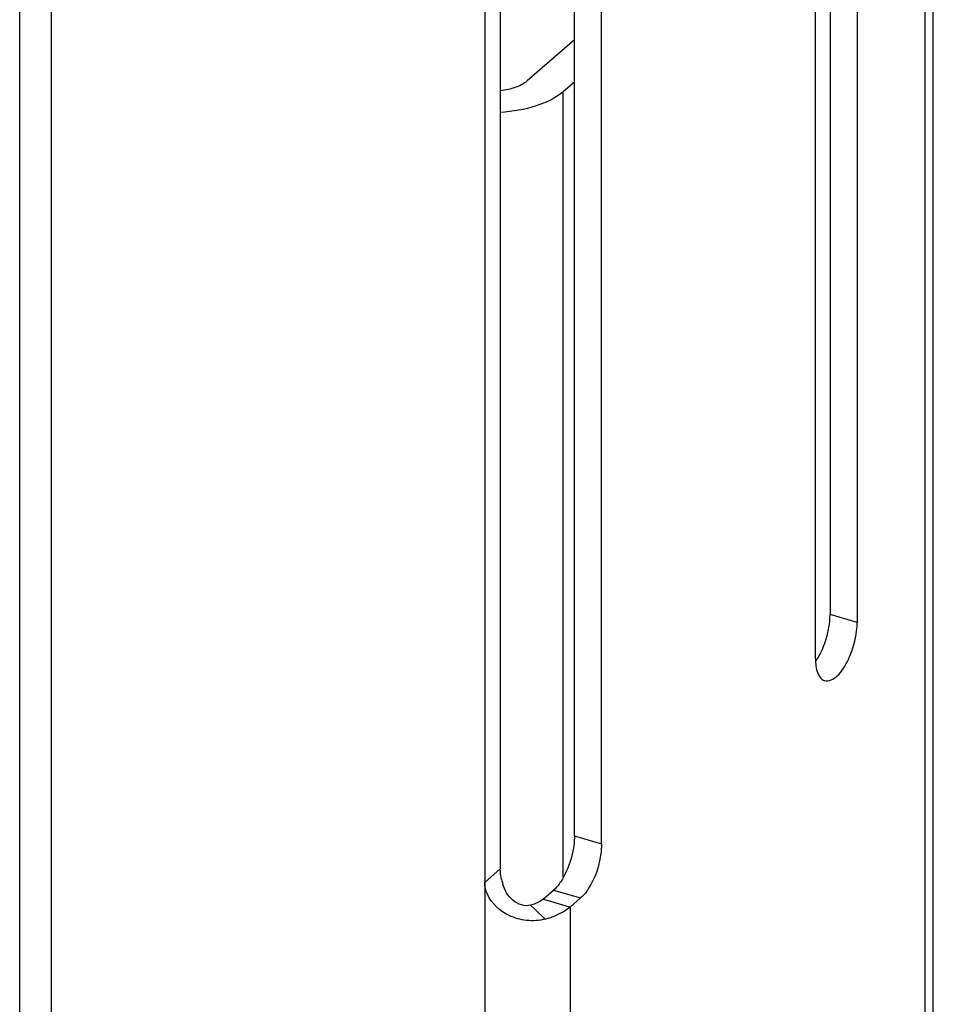
# Model space of a CAD drawing. Units: millimetres. Extents: x -100 to 1678, y -727 to 921.
# Drawn here: x 1634 to 1678, y 60 to 107 of the extents above; entities that cross this region are included whole.
import ezdxf

# ---------------------------------------------------------------- set-up
doc = ezdxf.new("R2010")
doc.units = ezdxf.units.MM
doc.header["$LTSCALE"] = 46.255
doc.layers.add('PR000_003_00_new_view_4_BL111', color=7, linetype='CONTINUOUS')
doc.layers.add('PR970_099_01_new_view_4_BL106', color=7, linetype='CONTINUOUS')

# ---------------------------------------------------------------- blocks, each defined once
blk = doc.blocks.new('PR970_099_01_NEW_VIEW_4_BL106', base_point=(1406.246, -103.308))
at = {"layer": 'PR970_099_01_new_view_4_BL106', "color": 7, "linetype": 'Continuous'}
for p, q in [((1411.081, 106.437), (1408.809, 104.47)), ((1410.541, 103.97), (1411.081, 104.437))]:
    blk.add_line(p, q, dxfattribs=at)
at = {"layer": 'PR970_099_01_new_view_4_BL106', "color": 9, "linetype": 'Continuous'}
blk.add_line((1410.541, 66.302), (1410.541, 103.97), dxfattribs=at)
at = {"layer": 'PR970_099_01_new_view_4_BL106', "color": 7, "linetype": 'Continuous'}
for points, knots in [([(1408.809, 104.47), (1408.653, 104.334), (1408.234, 104.122), (1407.782, 104.025), (1407.532, 103.996)], [0, 0, 0, 0, 0.450325, 1, 1, 1, 1]), ([(1407.532, 102.983), (1408.12, 103.016), (1409.181, 103.191), (1410.179, 103.656), (1410.541, 103.97)], [0, 0, 0, 0, 0.551556, 1, 1, 1, 1])]:
    blk.add_open_spline(points, degree=3, knots=knots, dxfattribs=at)
blk = doc.blocks.new('PR000_003_00_NEW_VIEW_4_BL111', base_point=(1406.388, 178.174))
at = {"layer": 'PR000_003_00_new_view_4_BL111', "color": 9, "linetype": 'Continuous'}
for p, q in [((1427.878, 640.779), (1427.878, -276.458)), ((1385.996, 344.855), (1385.996, -206.055)), ((1424.63, 78.514), (1423.331, 78.889)), ((1411.081, 68.28), (1412.38, 67.905)), ((1407.53, 66.705), (1406.78, 66.055)), ((1406.78, 66.055), (1406.78, 33.035)), ((1410.081, 65.682), (1411.38, 65.307)), ((1409.579, 65.247), (1409.927, 65.147)), ((1409.927, 65.147), (1410.878, 64.872)), ((1408.983, 64.96), (1409.204, 64.752)), ((1409.204, 64.752), (1409.686, 64.297)), ((1410.878, 64.872), (1410.878, 33.696))]:
    blk.add_line(p, q, dxfattribs=at)
at = {"layer": 'PR000_003_00_new_view_4_BL111', "color": 3, "linetype": 'Continuous'}
for p, q in [((1428.28, -276.458), (1428.28, 640.779)), ((1412.38, 67.905), (1412.38, 151.044)), ((1406.78, 149.194), (1406.78, 104.104)), ((1384.496, 107.406), (1384.496, 147.583)), ((1424.63, 117.18), (1424.63, 78.514)), ((1422.63, 78.889), (1422.63, 116.681)), ((1384.496, -204.034), (1384.496, 107.406)), ((1406.78, 104.104), (1406.78, 66.705)), ((1422.63, 76.782), (1422.63, 78.889)), ((1406.78, 66.705), (1406.78, 66.055)), ((1410.878, 64.872), (1411.38, 65.307))]:
    blk.add_line(p, q, dxfattribs=at)
at = {"layer": 'PR000_003_00_new_view_4_BL111', "color": 7, "linetype": 'Continuous'}
for p, q in [((1411.081, 68.28), (1411.081, 151.419)), ((1407.53, 149.194), (1407.53, 66.705)), ((1423.331, 116.681), (1423.331, 78.889)), ((1409.579, 65.247), (1410.081, 65.682))]:
    blk.add_line(p, q, dxfattribs=at)
at = {"layer": 'PR000_003_00_new_view_4_BL111', "color": 3, "linetype": 'Continuous'}
for centre, radius, start, end in [((1425.417, 76.781), 2.787, 179.9841, 182.2872), ((1423.18, 76.09), 0.378, 242.7629, 253.8191), ((1408.564, 68.532), 4.381, 284.84, 287.449), ((1408.716, 68.06), 3.885, 287.408, 291.7177)]:
    blk.add_arc(centre, radius, start, end, dxfattribs=at)
at = {"layer": 'PR000_003_00_new_view_4_BL111', "color": 7, "linetype": 'Continuous'}
blk.add_arc((1410.012, 66.739), 2.484, 192.7795, 197.8755, dxfattribs=at)
for points, knots in [([(1423.232, 78.052), (1423.248, 78.124), (1423.303, 78.4), (1423.331, 78.681), (1423.331, 78.889)], [0, 0, 0, 0, 0.262195, 1, 1, 1, 1]), ([(1411.081, 68.28), (1411.081, 68.222), (1411.074, 67.978), (1411.041, 67.735), (1411.005, 67.551)], [0, 0, 0, 0, 0.236393, 1, 1, 1, 1]), ([(1411.005, 67.551), (1410.979, 67.417), (1410.852, 66.907), (1410.642, 66.412), (1410.426, 66.088)], [0, 0, 0, 0, 0.260159, 1, 1, 1, 1]), ([(1410.426, 66.088), (1410.399, 66.047), (1410.297, 65.902), (1410.179, 65.767), (1410.081, 65.682)], [0, 0, 0, 0, 0.273495, 1, 1, 1, 1]), ([(1408.983, 64.96), (1408.698, 64.884), (1408.027, 65.128), (1407.741, 65.686), (1407.648, 65.977)], [0, 0, 0, 0, 0.491764, 1, 1, 1, 1]), ([(1409.579, 65.247), (1409.555, 65.227), (1409.444, 65.141), (1409.317, 65.077), (1409.217, 65.037)], [0, 0, 0, 0, 0.227454, 1, 1, 1, 1])]:
    blk.add_open_spline(points, degree=3, knots=knots, dxfattribs=at)
at = {"layer": 'PR000_003_00_new_view_4_BL111', "color": 3, "linetype": 'Continuous'}
for points, knots in [([(1424.254, 76.834), (1424.433, 77.236), (1424.591, 77.803), (1424.63, 78.378), (1424.63, 78.514)], [0, 0, 0, 0, 0.76457, 1, 1, 1, 1]), ([(1422.632, 76.67), (1422.637, 76.562), (1422.667, 76.237), (1422.804, 75.858), (1423.007, 75.754)], [0, 0, 0, 0, 0.322804, 1, 1, 1, 1]), ([(1423.074, 75.727), (1423.279, 75.668), (1423.676, 75.904), (1424.005, 76.343), (1424.176, 76.659), (1424.254, 76.834)], [0, 0, 0, 0, 0.376336, 0.661907, 1, 1, 1, 1]), ([(1412.38, 67.905), (1412.38, 67.725), (1412.313, 66.981), (1412.065, 66.248), (1411.763, 65.77)], [0, 0, 0, 0, 0.242073, 1, 1, 1, 1]), ([(1411.763, 65.77), (1411.733, 65.724), (1411.621, 65.557), (1411.49, 65.402), (1411.38, 65.307)], [0, 0, 0, 0, 0.275279, 1, 1, 1, 1])]:
    blk.add_open_spline(points, degree=3, knots=knots, dxfattribs=at)
at = {"layer": 'PR000_003_00_new_view_4_BL111', "color": 7, "linetype": 'Continuous'}
for points in [[(1422.955, 77.209), (1423.075, 77.479), (1423.168, 77.763), (1423.232, 78.052)], [(1422.651, 76.658), (1422.77, 76.831), (1422.869, 77.017), (1422.955, 77.209)], [(1407.589, 66.19), (1407.551, 66.358), (1407.53, 66.532), (1407.53, 66.705)], [(1409.217, 65.037), (1409.141, 65.006), (1409.062, 64.981), (1408.983, 64.96)]]:
    blk.add_open_spline(points, degree=3, dxfattribs=at)
at = {"layer": 'PR000_003_00_new_view_4_BL111', "color": 3, "linetype": 'Continuous'}
for points in [[(1406.912, 65.482), (1406.832, 65.661), (1406.78, 65.859), (1406.78, 66.055)], [(1407.957, 64.464), (1407.518, 64.672), (1407.111, 65.038), (1406.912, 65.482)], [(1410.878, 64.872), (1410.779, 64.786), (1410.669, 64.711), (1410.555, 64.645)], [(1408.787, 64.232), (1408.502, 64.262), (1408.217, 64.341), (1407.957, 64.464)], [(1409.686, 64.297), (1409.396, 64.22), (1409.086, 64.2), (1408.787, 64.232)], [(1410.555, 64.645), (1410.427, 64.57), (1410.291, 64.506), (1410.153, 64.451)]]:
    blk.add_open_spline(points, degree=3, dxfattribs=at)

msp = doc.modelspace()

# ---------------------------------------------------------------- block references
at = {"layer": 'PR000_003_00_new_view_4_BL111'}
msp.add_blockref('PR000_003_00_NEW_VIEW_4_BL111', (1656.388, 178.174), dxfattribs=at)
at = {"layer": 'PR970_099_01_new_view_4_BL106'}
msp.add_blockref('PR970_099_01_NEW_VIEW_4_BL106', (1656.246, -103.308), dxfattribs=at)

doc.saveas('drawing.dxf')
